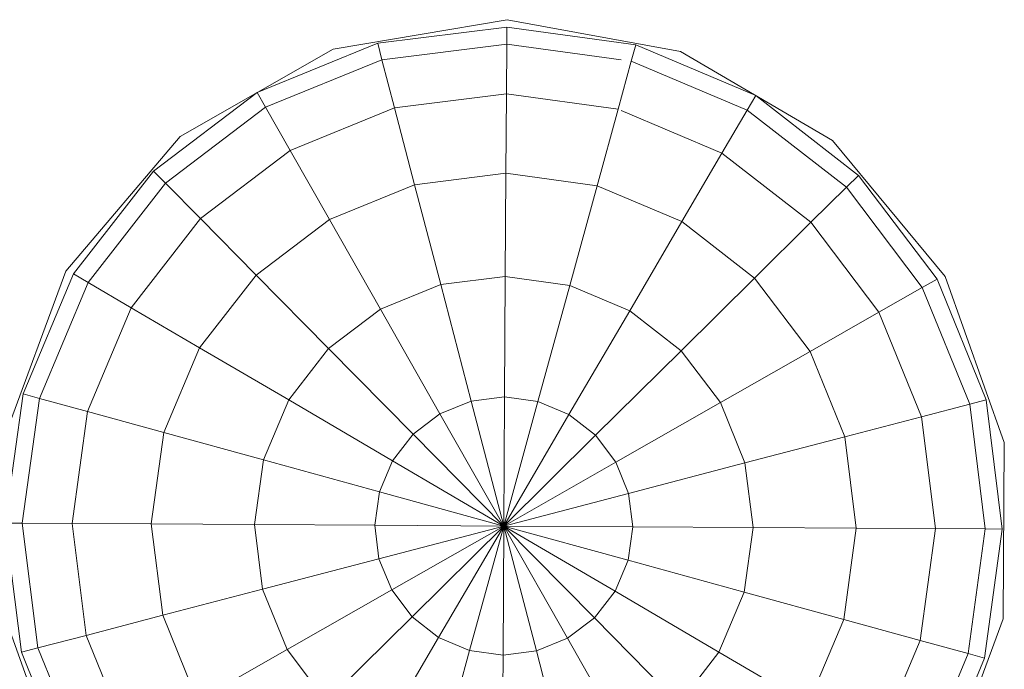
# Model space of a CAD drawing. Units: inches. Extents: x -19 to 14428, y -4 to 10213.
# Drawn here: x 6820 to 6887, y 5512 to 5556 of the extents above; entities that cross this region are included whole.
import ezdxf

# ---------------------------------------------------------------- set-up
doc = ezdxf.new("R2010")
doc.units = ezdxf.units.IN
doc.header["$MEASUREMENT"] = 0

# ---------------------------------------------------------------- blocks, each defined once
blk = doc.blocks.new('9010_DWG-664341-Level 1')
at = {"lineweight": 9}
for p, q in [((-721.011, 352.319), (-732.831, 350.308)), ((-709.217, 350.165), (-721.011, 352.319)), ((-721.027, 351.819), (-729.81, 350.717)), ((-721.034, 350.664), (-721.027, 351.819)), ((-712.257, 350.611), (-721.027, 351.819)), ((-732.831, 350.308), (-743.251, 344.377)), ((-738.01, 347.379), (-729.81, 350.717)), ((-729.518, 349.599), (-729.81, 350.717)), ((-721.034, 350.664), (-729.518, 349.599)), ((-721.054, 347.276), (-721.034, 350.664)), ((-713.253, 349.592), (-721.034, 350.664)), ((-712.563, 349.496), (-712.257, 350.611)), ((-704.099, 347.173), (-712.257, 350.611)), ((-698.87, 344.108), (-709.217, 350.165)), ((-737.438, 346.375), (-729.518, 349.599)), ((-728.661, 346.322), (-729.518, 349.599)), ((-713.459, 346.229), (-712.563, 349.496)), ((-704.682, 346.176), (-712.563, 349.496)), ((-745.065, 342.032), (-738.01, 347.379)), ((-737.438, 346.375), (-738.01, 347.379)), ((-721.054, 347.276), (-728.661, 346.322)), ((-721.087, 341.887), (-721.054, 347.276)), ((-713.459, 346.229), (-721.054, 347.276)), ((-704.682, 346.176), (-704.099, 347.173)), ((-697.108, 341.742), (-704.099, 347.173)), ((-744.253, 341.21), (-737.438, 346.375)), ((-735.762, 343.431), (-737.438, 346.375)), ((-735.762, 343.431), (-728.661, 346.322)), ((-727.298, 341.108), (-728.661, 346.322)), ((-714.886, 341.032), (-713.459, 346.229)), ((-706.394, 343.253), (-713.253, 346.143)), ((-706.394, 343.253), (-704.682, 346.176)), ((-697.93, 340.93), (-704.682, 346.176)), ((-743.251, 344.377), (-751.013, 335.239)), ((-698.87, 344.108), (-691.219, 334.877)), ((-741.872, 338.8), (-735.762, 343.431)), ((-733.095, 338.747), (-735.762, 343.431)), ((-709.117, 338.602), (-706.394, 343.253)), ((-700.34, 338.549), (-706.394, 343.253)), ((-745.065, 342.032), (-750.497, 335.042)), ((-744.253, 341.21), (-745.065, 342.032)), ((-721.087, 341.887), (-727.298, 341.108)), ((-721.129, 334.864), (-721.087, 341.887)), ((-714.886, 341.032), (-721.087, 341.887)), ((-697.93, 340.93), (-697.108, 341.742)), ((-691.762, 334.686), (-697.108, 341.742)), ((-744.253, 341.21), (-749.5, 334.458)), ((-741.872, 338.8), (-744.253, 341.21)), ((-733.095, 338.747), (-727.298, 341.108)), ((-725.521, 334.313), (-727.298, 341.108)), ((-716.744, 334.26), (-714.886, 341.032)), ((-709.117, 338.602), (-714.886, 341.032)), ((-700.34, 338.549), (-697.93, 340.93)), ((-692.766, 334.114), (-697.93, 340.93)), ((-741.872, 338.8), (-746.576, 332.746)), ((-738.085, 334.967), (-741.872, 338.8)), ((-738.085, 334.967), (-733.095, 338.747)), ((-729.621, 332.644), (-733.095, 338.747)), ((-712.665, 332.541), (-709.117, 338.602)), ((-704.174, 334.761), (-709.117, 338.602)), ((-704.174, 334.761), (-700.34, 338.549)), ((-695.71, 332.438), (-700.34, 338.549)), ((-751.013, 335.239), (-755.182, 323.997)), ((-750.497, 335.042), (-753.934, 326.884)), ((-749.5, 334.458), (-750.497, 335.042)), ((-738.085, 334.967), (-741.925, 330.024)), ((-733.149, 329.97), (-738.085, 334.967)), ((-749.5, 334.458), (-752.82, 326.578)), ((-746.576, 332.746), (-749.5, 334.458)), ((-729.621, 332.644), (-725.521, 334.313)), ((-721.129, 334.864), (-725.521, 334.313)), ((-723.452, 326.4), (-725.521, 334.313)), ((-721.179, 326.685), (-721.129, 334.864)), ((-716.744, 334.26), (-721.129, 334.864)), ((-718.909, 326.372), (-716.744, 334.26)), ((-712.665, 332.541), (-716.744, 334.26)), ((-709.17, 329.825), (-704.174, 334.761)), ((-700.393, 329.772), (-704.174, 334.761)), ((-692.766, 334.114), (-691.762, 334.686)), ((-688.423, 326.487), (-691.762, 334.686)), ((-691.219, 334.877), (-687.186, 323.585)), ((-695.71, 332.438), (-692.766, 334.114)), ((-689.541, 326.195), (-692.766, 334.114)), ((-746.576, 332.746), (-749.553, 325.681)), ((-741.925, 330.024), (-746.576, 332.746)), ((-733.149, 329.97), (-729.621, 332.644)), ((-725.574, 325.536), (-729.621, 332.644)), ((-716.798, 325.483), (-712.665, 332.541)), ((-709.17, 329.825), (-712.665, 332.541)), ((-700.393, 329.772), (-695.71, 332.438)), ((-692.819, 325.338), (-695.71, 332.438)), ((-741.925, 330.024), (-744.356, 324.255)), ((-735.864, 326.475), (-741.925, 330.024)), ((-733.149, 329.97), (-735.864, 326.475)), ((-727.4, 324.152), (-733.149, 329.97)), ((-714.988, 324.077), (-709.17, 329.825)), ((-706.497, 326.297), (-709.17, 329.825)), ((-706.497, 326.297), (-700.393, 329.772)), ((-698.033, 323.974), (-700.393, 329.772)), ((-753.934, 326.884), (-755.143, 318.114)), ((-752.82, 326.578), (-753.934, 326.884)), ((-752.82, 326.578), (-753.987, 318.107)), ((-749.553, 325.681), (-752.82, 326.578)), ((-735.864, 326.475), (-737.583, 322.396)), ((-728.806, 322.343), (-735.864, 326.475)), ((-725.574, 325.536), (-723.452, 326.4)), ((-721.179, 326.685), (-723.452, 326.4)), ((-721.232, 317.909), (-723.452, 326.4)), ((-721.232, 317.909), (-721.179, 326.685)), ((-721.232, 317.909), (-718.909, 326.372)), ((-718.909, 326.372), (-721.179, 326.685)), ((-716.798, 325.483), (-718.909, 326.372)), ((-713.604, 322.251), (-706.497, 326.297)), ((-704.828, 322.198), (-706.497, 326.297)), ((-692.819, 325.338), (-689.541, 326.195)), ((-689.541, 326.195), (-688.423, 326.487)), ((-688.477, 317.71), (-689.541, 326.195)), ((-687.321, 317.703), (-688.423, 326.487)), ((-749.553, 325.681), (-750.6, 318.086)), ((-744.356, 324.255), (-749.553, 325.681)), ((-725.574, 325.536), (-727.4, 324.152)), ((-721.232, 317.909), (-725.574, 325.536)), ((-721.232, 317.909), (-716.798, 325.483)), ((-714.988, 324.077), (-716.798, 325.483)), ((-698.033, 323.974), (-692.819, 325.338)), ((-691.864, 317.731), (-692.819, 325.338)), ((-744.356, 324.255), (-745.211, 318.054)), ((-737.583, 322.396), (-744.356, 324.255)), ((-727.4, 324.152), (-728.806, 322.343)), ((-721.232, 317.909), (-727.4, 324.152)), ((-721.232, 317.909), (-714.988, 324.077)), ((-713.604, 322.251), (-714.988, 324.077)), ((-704.828, 322.198), (-698.033, 323.974)), ((-697.253, 317.763), (-698.033, 323.974)), ((-687.259, 311.596), (-687.186, 323.585)), ((-737.583, 322.396), (-738.187, 318.011)), ((-729.696, 320.231), (-737.583, 322.396)), ((-728.806, 322.343), (-729.696, 320.231)), ((-721.232, 317.909), (-728.806, 322.343)), ((-721.232, 317.909), (-713.604, 322.251)), ((-712.74, 320.129), (-713.604, 322.251)), ((-712.74, 320.129), (-704.828, 322.198)), ((-704.276, 317.806), (-704.828, 322.198)), ((-729.696, 320.231), (-730.009, 317.962)), ((-721.232, 317.909), (-729.696, 320.231)), ((-721.232, 317.909), (-712.74, 320.129)), ((-712.455, 317.855), (-712.74, 320.129)), ((-755.143, 318.114), (-754.041, 309.33)), ((-753.987, 318.107), (-755.143, 318.114)), ((-750.6, 318.086), (-753.987, 318.107)), ((-753.987, 318.107), (-752.923, 309.622)), ((-745.211, 318.054), (-750.6, 318.086)), ((-750.6, 318.086), (-749.645, 310.479)), ((-738.187, 318.011), (-745.211, 318.054)), ((-745.211, 318.054), (-744.431, 311.843)), ((-730.009, 317.962), (-738.187, 318.011)), ((-738.187, 318.011), (-737.636, 313.619)), ((-721.232, 317.909), (-730.009, 317.962)), ((-730.009, 317.962), (-729.723, 315.688)), ((-721.232, 317.909), (-729.723, 315.688)), ((-721.232, 317.909), (-728.859, 313.566)), ((-721.232, 317.909), (-727.476, 311.74)), ((-721.232, 317.909), (-725.666, 310.334)), ((-721.232, 317.909), (-723.555, 309.445)), ((-721.232, 317.909), (-721.285, 309.132)), ((-721.232, 317.909), (-719.012, 309.417)), ((-721.232, 317.909), (-716.89, 310.281)), ((-721.232, 317.909), (-715.063, 311.665)), ((-721.232, 317.909), (-713.658, 313.474)), ((-721.232, 317.909), (-712.768, 315.586)), ((-721.232, 317.909), (-712.455, 317.855)), ((-712.768, 315.586), (-712.455, 317.855)), ((-712.455, 317.855), (-704.276, 317.806)), ((-704.881, 313.421), (-704.276, 317.806)), ((-704.276, 317.806), (-697.253, 317.763)), ((-698.108, 311.562), (-697.253, 317.763)), ((-697.253, 317.763), (-691.864, 317.731)), ((-692.911, 310.136), (-691.864, 317.731)), ((-691.864, 317.731), (-688.477, 317.71)), ((-689.644, 309.239), (-688.477, 317.71)), ((-688.53, 308.933), (-687.321, 317.703)), ((-688.477, 317.71), (-687.321, 317.703)), ((-729.723, 315.688), (-737.636, 313.619)), ((-729.723, 315.688), (-728.859, 313.566)), ((-713.658, 313.474), (-712.768, 315.586)), ((-712.768, 315.586), (-704.881, 313.421)), ((-737.636, 313.619), (-744.431, 311.843)), ((-737.636, 313.619), (-735.967, 309.52)), ((-728.859, 313.566), (-735.967, 309.52)), ((-728.859, 313.566), (-727.476, 311.74)), ((-715.063, 311.665), (-713.658, 313.474)), ((-713.658, 313.474), (-706.599, 309.342)), ((-706.599, 309.342), (-704.881, 313.421)), ((-704.881, 313.421), (-698.108, 311.562)), ((-755.255, 312.008), (-751.222, 300.717)), ((-744.431, 311.843), (-749.645, 310.479)), ((-744.431, 311.843), (-742.071, 306.045)), ((-727.476, 311.74), (-733.294, 305.992)), ((-727.476, 311.74), (-725.666, 310.334)), ((-716.89, 310.281), (-715.063, 311.665)), ((-715.063, 311.665), (-709.315, 305.847)), ((-700.538, 305.793), (-698.108, 311.562)), ((-698.108, 311.562), (-692.911, 310.136)), ((-691.428, 300.354), (-687.259, 311.596)), ((-749.645, 310.479), (-752.923, 309.622)), ((-749.645, 310.479), (-746.754, 303.379)), ((-725.666, 310.334), (-729.799, 303.276)), ((-725.666, 310.334), (-723.555, 309.445)), ((-719.012, 309.417), (-716.89, 310.281)), ((-716.89, 310.281), (-712.843, 303.173)), ((-695.888, 303.071), (-692.911, 310.136)), ((-692.911, 310.136), (-689.644, 309.239)), ((-752.923, 309.622), (-754.041, 309.33)), ((-752.923, 309.622), (-749.698, 301.703)), ((-735.967, 309.52), (-742.071, 306.045)), ((-735.967, 309.52), (-733.294, 305.992)), ((-723.555, 309.445), (-725.72, 301.557)), ((-723.555, 309.445), (-721.285, 309.132)), ((-754.041, 309.33), (-750.702, 301.131)), ((-721.285, 309.132), (-721.335, 300.953)), ((-721.285, 309.132), (-719.012, 309.417)), ((-719.012, 309.417), (-716.943, 301.504)), ((-709.315, 305.847), (-706.599, 309.342)), ((-706.599, 309.342), (-700.538, 305.793)), ((-692.964, 301.359), (-689.644, 309.239)), ((-691.967, 300.775), (-688.53, 308.933)), ((-689.644, 309.239), (-688.53, 308.933))]:
    blk.add_line(p, q, dxfattribs=at)

msp = doc.modelspace()

# ---------------------------------------------------------------- block references
at = {"lineweight": 9}
msp.add_blockref('9010_DWG-664341-Level 1', (7574.484, 5203.368), dxfattribs=at)

doc.saveas('drawing.dxf')
